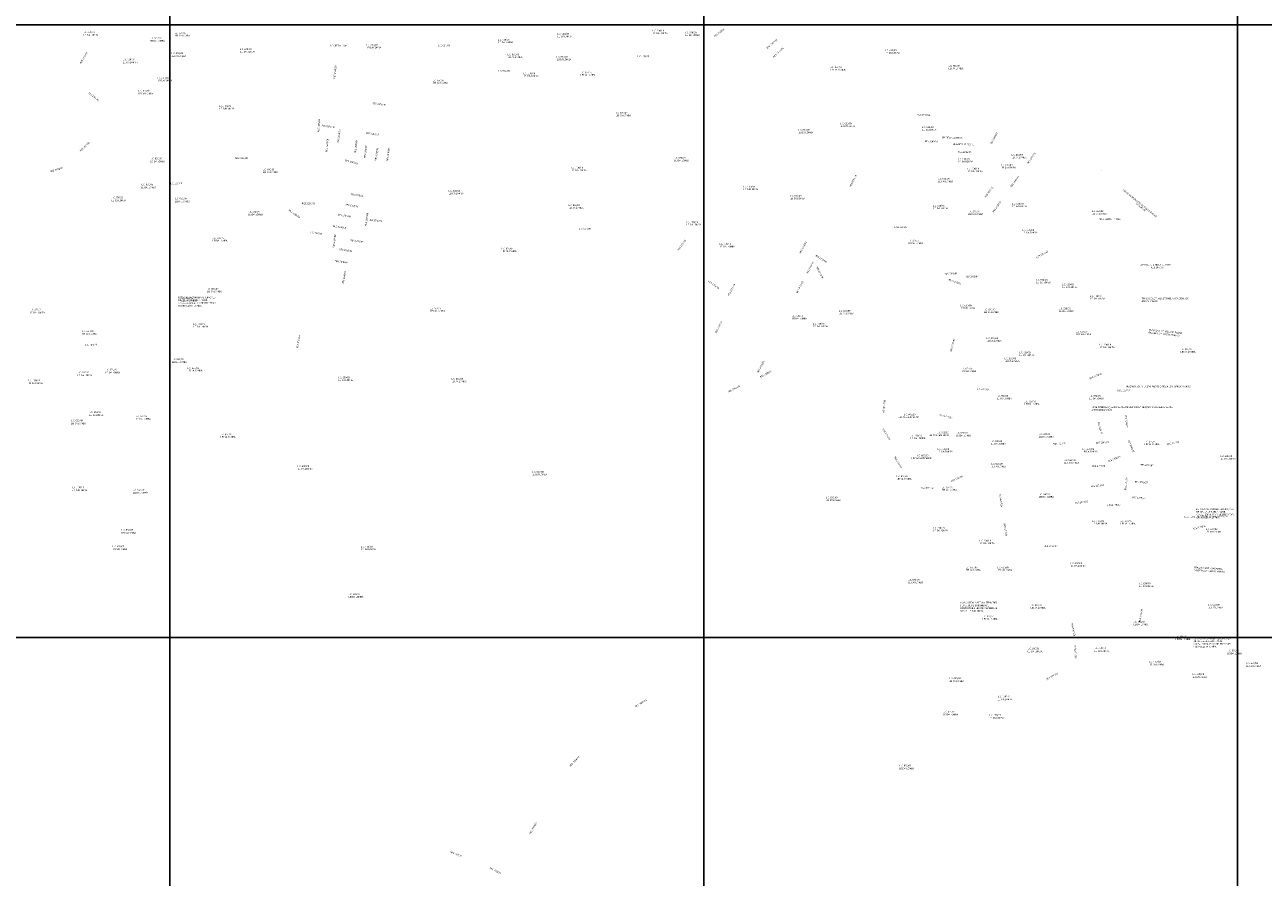
# Model space of a CAD drawing. Units: millimetres. Extents: x 171039 to 197592, y 1652121 to 1685349.
# Drawn here: x 184862 to 190465, y 1664867 to 1668724 of the extents above; entities that cross this region are included whole.
import ezdxf

# ---------------------------------------------------------------- set-up
doc = ezdxf.new("R2010")
doc.units = ezdxf.units.MM
doc.header["$MEASUREMENT"] = 0
doc.layers.add('P-GAUSS_KRUEGER', color=3, linetype='CONTINUOUS')
doc.layers.add('P-Ident_resolução', color=2, linetype='CONTINUOUS', lineweight=30)
doc.styles.add('SIMPLEX', font='simplex.shx')

msp = doc.modelspace()

# ---------------------------------------------------------------- linework, layer by layer
at = {"layer": 'P-GAUSS_KRUEGER'}
for points in [[(185518, 1671496), (183105, 1671496), (183105, 1668724), (185518, 1668724)], [(187934, 1671496), (185518, 1671496), (185518, 1668724), (187934, 1668724)], [(190348, 1671496), (187934, 1671496), (187934, 1668724), (190348, 1668724)], [(185518, 1668724), (183105, 1668724), (183105, 1665951), (185518, 1665951)], [(187934, 1668724), (185518, 1668724), (185518, 1665951), (187934, 1665951)], [(190348, 1668724), (187934, 1668724), (187934, 1665951), (190348, 1665951)], [(192761, 1668724), (190348, 1668724), (190348, 1665951), (192761, 1665951)], [(185518, 1665951), (183105, 1665951), (183105, 1663188), (185518, 1663188)], [(187934, 1665951), (185518, 1665951), (185518, 1663188), (187934, 1663188)], [(190348, 1665951), (187934, 1665951), (187934, 1663188), (190348, 1663188)], [(192761, 1665951), (190348, 1665951), (190348, 1663188), (192761, 1663188)]]:
    msp.add_lwpolyline(points, close=True, dxfattribs=at)
at = {"layer": 'P-Ident_resolução'}
msp.add_line((189733.91272, 1668063.96063), (189733.91272, 1668063.96063), dxfattribs=at)

# ---------------------------------------------------------------- texts
at = {"layer": 'P-Ident_resolução', "lineweight": 30, "attachment_point": 1, "style": 'SIMPLEX'}
for s, insert, char_height, width, rotation in [('L.C. 630/09', (187702.24129, 1668701.26917), 7.5078849, 74.6990417, 359.94824647), ('RES 2116/04', (187979.27609, 1668673.18934), 7.509, 84.8385, 39), ('LEI DA LOMBA', (185127.2, 1668681.50788), 7.5078849, 85.5137, 0.08120235), ('L.C. 630/09', (185128.13088, 1668694.86664), 7.5078849, 85.5137, 0.08120235), ('LEI DA LOMBA', (185427.6, 1668654.50788), 7.5078849, 85.5137, 0.08120235), ('L.C. 630/09', (185428.53088, 1668667.86664), 7.5078849, 85.5137, 0.08120235), ('L.C. 630/09', (185540.01339, 1668690.37337), 7.5078849, 74.6990417, 359.94824647), ('LEI DA LOMBA', (185540.96604, 1668678.70156), 7.5078849, 82.4593484, 359.94824647), ('L.C. 630/09', (187002.54721, 1668660.03534), 7.5078849, 74.6990417, 359.94824647), ('LEI DA LOMBA', (187003.49986, 1668648.36353), 7.5078849, 82.4593484, 359.94824647), ('L.C. 630/09', (187270.68394, 1668686.99593), 7.5078849, 74.6990417, 359.94824647), ('LEI DA LOMBA', (187271.63659, 1668675.32412), 7.5078849, 82.4593484, 359.94824647), ('LEI DA LOMBA', (187703.19395, 1668689.59737), 7.5078849, 82.4593484, 359.94824647), ('L.C. 630/09', (187848.64593, 1668692.57197), 7.5078849, 74.6990417, 359.94824647), ('LEI DA LOMBA', (187849.59858, 1668680.90016), 7.5078849, 82.4593484, 359.94824647), ('RES. 2366/12', (188216.62319, 1668619.71073), 7.509, 84.8385, 41.69060091), ('RES 1923/00', (185110.62102, 1668550.9146), 7.5078849, 77.8564, 60), ('L.C. 630/09', (185525.53088, 1668599.16664), 7.5078849, 85.5137, 0.08120235), ('L.C. 630/09', (185835.12245, 1668617.4212), 7.5078849, 74.6990417, 359.94824647), ('LEI DA LOMBA', (185836.0751, 1668605.74939), 7.5078849, 82.4593484, 359.94824647), ('L.C. 630/09', (186406.30132, 1668636.4522), 7.5078849, 74.6990417, 359.94824647), ('LEI DA LOMBA', (186407.25397, 1668624.78039), 7.5078849, 82.4593484, 359.94824647), ('L.C. 630/09', (187045.38562, 1668593.42684), 7.5078849, 74.6990417, 359.94824647), ('RES. 2191/05', (188245.42586, 1668579.35497), 7.509, 84.8385, 43.77955494), ('L.C. 630/09', (188753.10683, 1668612.3134), 7.5078849, 74.6990417, 359.94824647), ('LEI DA LOMBA', (188754.05948, 1668600.64159), 7.5078849, 82.4593484, 359.94824647), ('LEI DA LOMBA', (185305, 1668557.60788), 7.5078849, 85.5137, 0.08120235), ('L.C. 630/09', (185305.93088, 1668570.96664), 7.5078849, 85.5137, 0.08120235), ('LEI DA LOMBA', (185524.6, 1668585.80788), 7.5078849, 85.5137, 0.08120235), ('RES 2288/08', (186258.14425, 1668481.38868), 7.509, 86.2969, 83.54894356), ('LEI DA LOMBA', (187046.33827, 1668581.75503), 7.5078849, 82.4593484, 359.94824647), ('L.C. 630/09', (187265.92411, 1668582.32542), 7.5078849, 74.6990417, 359.94824647), ('LEI DA LOMBA', (187266.87676, 1668570.65361), 7.5078849, 82.4593484, 359.94824647), ('L.C. 630/09', (188506.62094, 1668536.30302), 7.5078849, 74.6990417, 359.94824647), ('L.C. 630/09', (189040.41996, 1668541.95728), 7.5078849, 74.6990417, 359.94824647), ('L.C. 630/09', (185460.64802, 1668486.89152), 7.5078849, 74.6990417, 359.94824647), ('L.C. 630/09', (186707.43813, 1668476.069), 7.5078849, 74.6990417, 359.94824647), ('L.C. 630/09', (187118.36958, 1668507.78734), 7.5078849, 74.6990417, 359.94824647), ('LEI DA LOMBA', (187119.32223, 1668496.11553), 7.5078849, 82.4593484, 359.94824647), ('L.C. 630/09', (187375.40006, 1668512.54509), 7.5078849, 74.6990417, 359.94824647), ('LEI DA LOMBA', (187376.35271, 1668500.87328), 7.5078849, 82.4593484, 359.94824647), ('LEI DA LOMBA', (188507.57359, 1668524.63121), 7.5078849, 82.4593484, 359.94824647), ('LEI DA LOMBA', (189041.37261, 1668530.28547), 7.5078849, 82.4593484, 359.94824647), ('L.C. 630/09', (185376.03088, 1668429.56664), 7.5078849, 85.5137, 0.08120235), ('LEI DA LOMBA', (185461.60067, 1668475.21971), 7.5078849, 82.4593484, 359.94824647), ('LEI DA LOMBA', (186708.39078, 1668464.39719), 7.5078849, 82.4593484, 359.94824647), ('RES 1923/00', (185153.78627, 1668419.40544), 7.5078849, 77.8564, 321.11447294), ('LEI DA LOMBA', (185375.1, 1668416.20788), 7.5078849, 85.5137, 0.08120235), ('RES 2288/08', (186436.24962, 1668372.83957), 7.509, 86.2969, 352.35292481), ('L.C. 630/09', (185741.47762, 1668360.01818), 7.5078849, 74.6990417, 359.94824647), ('LEI DA LOMBA', (185742.43028, 1668348.34637), 7.5078849, 82.4593484, 359.94824647), ('L.C. 630/09', (187535.55471, 1668328.85468), 7.5078849, 74.6990417, 359.94824647), ('LEI DA LOMBA', (187536.50736, 1668317.18288), 7.5078849, 82.4593484, 359.94824647), ('RES 1793/98', (188899.92916, 1668321.0439), 7.509, 84.8385, 358), ('RES 2288/08', (186185.99629, 1668238.04141), 7.509, 86.2969, 86.21941907), ('RES 2288/08', (186205.59802, 1668272.03371), 7.509, 86.2969, 351.93720329), ('L.C. 630/09', (188360.78073, 1668252.0607), 7.5078849, 74.6990417, 359.94824647), ('L.C. 630/09', (188550.86883, 1668281.29229), 7.5078849, 74.6990417, 359.94824647), ('LEI DA LOMBA', (188551.82149, 1668269.62048), 7.5078849, 82.4593484, 359.94824647), ('L.C. 630/09', (188920.60067, 1668264.58853), 7.5078849, 74.6990417, 359.94824647), ('LEI DA LOMBA', (188921.55332, 1668252.91672), 7.5078849, 82.4593484, 359.94824647), ('RES 2288/08', (186222.95634, 1668149.34442), 7.509, 86.2969, 84.64954357), ('RES 2288/08', (186274.7003, 1668192.17101), 7.509, 86.2969, 81.39881134), ('RES 2288/08', (186352.19323, 1668144.66382), 7.509, 86.2969, 82.32795042), ('RES 2288/08', (186405.75092, 1668238.59421), 7.509, 86.2969, 352.29707581), ('LEI DA LOMBA', (188361.73338, 1668240.3889), 7.5078849, 82.4593484, 359.94824647), ('RES 1849/99', (188933.92301, 1668200.84105), 7.509, 84.8385, 357.88979064), ('DECRETO 12.983/00', (189010.1569, 1668217.52499), 7.509, 115.7592875, 359), ('RES 1965/01', (189230.05012, 1668186.38128), 7.509, 84.8385, 62), ('RES 1923/00', (185108.92863, 1668154.11717), 7.5078849, 77.8564, 44.57597163), ('RES 2288/08', (186395.6691, 1668120.48548), 7.509, 86.2969, 82.41851125), ('RES 2288/08', (186444.9546, 1668109.94624), 7.509, 86.2969, 81.31551303), ('RES 2288/08', (186497.94475, 1668108.54541), 7.509, 86.2969, 81.81207155), ('DECRETO 13.192/01', (189061.2675, 1668188.02918), 7.509, 114.8202715, 359), ('RES 1849/99', (189085.30784, 1668152.14548), 7.509, 84.8385, 359), ('L.C. 630/09', (189325.84347, 1668139.31031), 7.5078849, 74.6990417, 359.94824647), ('RES 1767/98', (189395.98897, 1668098.4746), 7.509, 84.8385, 55), ('LEI DA LOMBA', (185429, 1668109.10788), 7.5078849, 85.5137, 0.08120235), ('L.C. 630/09', (185429.93088, 1668122.46664), 7.5078849, 85.5137, 0.08120235), ('RES 2288/08', (186311.99734, 1668114.10239), 7.509, 86.2969, 345.7368256), ('L.C. 630/09', (187799.02438, 1668125.58142), 7.5078849, 74.6990417, 359.94824647), ('LEI DA LOMBA', (187799.97703, 1668113.90961), 7.5078849, 82.4593484, 359.94824647), ('L.C. 630/09', (189083.53334, 1668120.51858), 7.5078849, 74.6990417, 359.94824647), ('LEI DA LOMBA', (189084.486, 1668108.84677), 7.5078849, 82.4593484, 359.94824647), ('L.C. 630/09', (189277.79923, 1668093.37495), 7.5078849, 74.6990417, 359.94824647), ('LEI DA LOMBA', (189326.79612, 1668127.6385), 7.5078849, 82.4593484, 359.94824647), ('RES 1923/00', (184975.43604, 1668063.60001), 7.5078849, 77.8564, 17), ('L.C. 630/09', (185938.21701, 1668072.96727), 7.5078849, 74.6990417, 359.94824647), ('LEI DA LOMBA', (185939.16966, 1668061.29546), 7.5078849, 82.4593484, 359.94824647), ('L.C. 630/09', (187335.73487, 1668081.17575), 7.5078849, 74.6990417, 359.94824647), ('LEI DA LOMBA', (187336.68752, 1668069.50394), 7.5078849, 82.4593484, 359.94824647), ('RES 2072/03', (188592.61319, 1667993.10928), 7.509, 84.8385, 62), ('L.C. 630/09', (188993.71148, 1668030.73585), 7.5078849, 74.6990417, 359.94824647), ('L.C. 630/09', (189127.39984, 1668076.67119), 7.5078849, 74.6990417, 359.94824647), ('LEI DA LOMBA', (189128.35249, 1668064.99939), 7.5078849, 82.4593484, 359.94824647), ('LEI DA LOMBA', (189278.75188, 1668081.70314), 7.5078849, 82.4593484, 359.94824647), ('RES 1849/99', (189320.45381, 1667992.09231), 7.509, 84.8385, 55), ('LEI DA LOMBA', (185388.5, 1667991.90788), 7.5078849, 85.5137, 0.08120235), ('L.C. 630/09', (185389.43088, 1668005.26664), 7.5078849, 85.5137, 0.08120235), ('L.C. 624/09', (185521.21457, 1668009.59148), 7.5078849, 77.8564, 1.02108106), ('L.C. 630/09', (186778.83548, 1667976.50526), 7.5078849, 74.6990417, 359.94824647), ('L.C. 630/09', (188112.20395, 1667995.24035), 7.5078849, 74.6990417, 359.94824647), ('LEI DA LOMBA', (188113.1566, 1667983.56854), 7.5078849, 82.4593484, 359.94824647), ('LEI DA LOMBA', (188994.66413, 1668019.06405), 7.5078849, 82.4593484, 359.94824647), ('RES 1987/01', (189203.94113, 1667945.5968), 7.509, 84.8385, 55), ('LIMITE DO MUNICIPIO DE PORTO ALEGRE ', (189832.89308, 1667980.86825), 7.509, 385.2785, 321), ('LEI DA LOMBA', (185253.8, 1667932.70788), 7.5078849, 85.5137, 0.08120235), ('L.C. 630/09', (185254.73088, 1667946.06664), 7.5078849, 85.5137, 0.08120235), ('LEI DA LOMBA', (185540.8, 1667928.60788), 7.5078849, 85.5137, 0.08120235), ('L.C. 630/09', (185541.73088, 1667941.96664), 7.5078849, 85.5137, 0.08120235), ('RES 2288/08', (186336.86457, 1667960.95081), 7.509, 86.2969, 351.75890973), ('LEI DA LOMBA', (186779.78813, 1667964.83345), 7.5078849, 82.4593484, 359.94824647), ('L.C. 630/09', (188323.18089, 1667953.48094), 7.5078849, 74.6990417, 359.94824647), ('LEI DA LOMBA', (188324.13354, 1667941.80914), 7.5078849, 82.4593484, 359.94824647), ('RES 1468/93', (189239.67069, 1667878.13847), 7.509, 84.8385, 55), ('L.C. 630/09', (189327.93236, 1667917.98546), 7.5078849, 74.6990417, 359.94824647), ('LEI 9641/92', (189892.23832, 1667919.15504), 7.509, 84.8385, 321), ('L.C. 630/09', (185871.57948, 1667881.07135), 7.5078849, 74.6990417, 359.94824647), ('LEI DA LOMBA', (185872.53213, 1667869.39954), 7.5078849, 82.4593484, 359.94824647), ('RES 2288/08', (186058.87499, 1667888.77344), 7.509, 86.2969, 325.25585605), ('RES 2288/08', (186278.7544, 1667869.12563), 7.509, 86.2969, 350.88148816), ('RES 2288/08', (186312.43283, 1667913.96627), 7.509, 86.2969, 351.76075526), ('RES 2288/08', (186400.63571, 1667814.51851), 7.509, 86.2969, 81.92057099), ('L.C. 630/09', (187321.45539, 1667911.48267), 7.5078849, 74.6990417, 359.94824647), ('LEI DA LOMBA', (187322.40804, 1667899.81086), 7.5078849, 82.4593484, 359.94824647), ('L.C. 630/09', (188970.55501, 1667908.93937), 7.5078849, 74.6990417, 359.94824647), ('LEI DA LOMBA', (188971.50766, 1667897.26756), 7.5078849, 82.4593484, 359.94824647), ('L.C. 630/09', (189129.48871, 1667882.48995), 7.5078849, 74.6990417, 359.94824647), ('LEI DA LOMBA', (189130.44136, 1667870.81815), 7.5078849, 82.4593484, 359.94824647), ('LEI DA LOMBA', (189328.88501, 1667906.31365), 7.5078849, 82.4593484, 359.94824647), ('L.C. 630/09', (189689.30867, 1667884.57793), 7.5078849, 74.6990417, 359.94824647), ('LEI DA LOMBA', (189690.26132, 1667872.90612), 7.5078849, 82.4593484, 359.94824647), ('RES 2288/08', (186257.66572, 1667816.83152), 7.509, 86.2969, 351.79030427), ('RES 2288/08', (186419.52936, 1667844.57518), 7.509, 86.2969, 354.88485233), ('L.C. 630/09', (187854.55566, 1667835.35868), 7.5078849, 74.6990417, 359.94824647), ('LEI DA LOMBA', (187855.50831, 1667823.68687), 7.5078849, 82.4593484, 359.94824647), ('L.C. 630/09', (185710.27252, 1667762.84013), 7.5078849, 74.6990417, 359.94824647), ('LEI DA LOMBA', (185711.22517, 1667751.16832), 7.5078849, 82.4593484, 359.94824647), ('L.C. 624/09', (186154.17376, 1667789.46751), 7.509, 86.2969, 351.28720133), ('RES 2288/08', (186254.83532, 1667716.37511), 7.509, 86.2969, 82.70269252), ('RES 2288/08', (186335.6176, 1667753.39504), 7.509, 86.2969, 351.53287906), ('RES 2217/06', (187813.63178, 1667706.42153), 7.5078849, 75.9185, 53), ('L.C. 630/09', (188857.93427, 1667750.94783), 7.5078849, 74.6990417, 359.94824647), ('L.C. 630/09', (189375.9766, 1667798.97114), 7.5078849, 74.6990417, 359.94824647), ('LEI DA LOMBA', (189376.92925, 1667787.29933), 7.5078849, 82.4593484, 359.94824647), ('RES 2288/08', (186285.52481, 1667711.74747), 7.509, 78.1406215, 351.81768213), ('L.C. 630/09', (187018.41328, 1667714.82901), 7.5078849, 74.6990417, 359.94824647), ('LEI DA LOMBA', (187019.36593, 1667703.1572), 7.5078849, 82.4593484, 359.94824647), ('L.C. 630/09', (188005.49225, 1667735.63783), 7.5078849, 74.6990417, 359.94824647), ('LEI DA LOMBA', (188006.4449, 1667723.96602), 7.5078849, 82.4593484, 359.94824647), ('RES 2072/03', (188365.48427, 1667691.93937), 7.509, 84.8385, 62), ('LEI DA LOMBA', (188858.88692, 1667739.27602), 7.5078849, 82.4593484, 359.94824647), ('RES 1221/88', (189437.30191, 1667673.41427), 7.509, 84.8385, 30), ('RES 2288/08', (186266.3192, 1667659.44011), 7.509, 86.2969, 351.97169093), ('RES 2119/04', (188398.21312, 1667601.20403), 7.509, 84.8385, 62.30786605), ('RES 2119/04', (188441.72487, 1667683.68607), 7.509, 84.8385, 327.79617654), ('RES 2288/08', (186296.98601, 1667553.05793), 7.509, 86.2969, 79.47683576), ('RES 2119/04', (188449.59478, 1667630.97692), 7.509, 84.8385, 296.48868926), ('RES 1349/91', (189022.29605, 1667601.14732), 7.509, 84.8385, 2), ('L.C. 630/09', (185684.8868, 1667532.88222), 7.5078849, 74.6990417, 359.94824647), ('RES 2218/06', (187956.94008, 1667567.33286), 7.509, 84.8385, 325.11506717), ('RES 2072/03', (188042.13355, 1667500.11227), 7.509, 84.8385, 62), ('RES 2072/03', (188350.92396, 1667512.69702), 7.509, 84.8385, 62), ('RES 1345/91', (189043.00329, 1667574.57933), 7.509, 84.8385, 341), ('L.C. 630/09', (189436.55413, 1667573.47034), 7.5078849, 74.6990417, 359.94824647), ('LEI DA LOMBA', (189437.50678, 1667561.79853), 7.5078849, 82.4593484, 359.94824647), ('L.C. 630/09', (189555.62031, 1667552.59065), 7.5078849, 74.6990417, 359.94824647), ('LEI DA LOMBA', (189556.57296, 1667540.91884), 7.5078849, 82.4593484, 359.94824647), ('ESTA CARTA CONTÉM ALTERAÇÕES DE MZ, UEU E SUBUNIDADE. CONSULTAR A LEI COMPLEMENTAR 630/09. LEI DA LOMBA. ', (185555.99797, 1667493.75061), 7.50788493, 177.1968674, 0.08120235), ('L.C. 630/09', (185570.12397, 1667490.93585), 7.5078849, 74.6990417, 359.94824647), ('LEI DA LOMBA', (185571.07662, 1667479.26404), 7.5078849, 82.4593484, 359.94824647), ('LEI DA LOMBA', (185685.83945, 1667521.21041), 7.5078849, 82.4593484, 359.94824647), ('L.C. 630/09', (189680.95314, 1667500.39139), 7.5078849, 74.6990417, 359.94824647), ('LEI DA LOMBA', (189681.90579, 1667488.71958), 7.5078849, 82.4593484, 359.94824647), ('LEI DA LOMBA', (184884.5, 1667425.60788), 7.5078849, 85.5137, 0.08120235), ('L.C. 630/09', (184885.43088, 1667438.96664), 7.5078849, 85.5137, 0.08120235), ('L.C. 630/09', (186695.22394, 1667444.6572), 7.5078849, 74.6990417, 359.94824647), ('LEI DA LOMBA', (186696.1766, 1667432.98539), 7.5078849, 82.4593484, 359.94824647), ('L.C. 630/09', (188544.6022, 1667433.57633), 7.5078849, 74.6990417, 359.94824647), ('LEI DA LOMBA', (188545.55485, 1667421.90453), 7.5078849, 82.4593484, 359.94824647), ('L.C. 630/09', (189093.79894, 1667457.93779), 7.5078849, 74.6990417, 359.94824647), ('LEI DA LOMBA', (189094.75159, 1667446.26598), 7.5078849, 82.4593484, 359.94824647), ('L.C. 630/09', (189200.33185, 1667439.14605), 7.5078849, 74.6990417, 359.94824647), ('LEI DA LOMBA', (189201.2845, 1667427.47424), 7.5078849, 82.4593484, 359.94824647), ('L.C. 630/09', (189540.99815, 1667444.01619), 7.5078849, 74.6990417, 359.94824647), ('LEI DA LOMBA', (189541.9508, 1667432.34438), 7.5078849, 82.4593484, 359.94824647), ('L.C. 630/09', (185624.06864, 1667373.57801), 7.5078849, 74.6990417, 359.94824647), ('LEI DA LOMBA', (185625.02129, 1667361.9062), 7.5078849, 82.4593484, 359.94824647), ('RES 2218/06', (187984.37855, 1667330.39149), 7.509, 84.8385, 63.60948154), ('L.C. 630/09', (188331.35761, 1667409.91446), 7.5078849, 74.6990417, 359.94824647), ('LEI DA LOMBA', (188332.31026, 1667398.24265), 7.5078849, 82.4593484, 359.94824647), ('L.C. 630/09', (188427.62489, 1667375.11317), 7.5078849, 74.6990417, 359.94824647), ('LEI DA LOMBA', (188428.57754, 1667363.44136), 7.5078849, 82.4593484, 359.94824647), ('LEI DA LOMBA', (185120.3, 1667328.60788), 7.5078849, 85.5137, 0.08120235), ('L.C. 630/09', (185121.23088, 1667341.96664), 7.5078849, 85.5137, 0.08120235), ('RES 2288/08', (186089.92616, 1667262.08508), 7.509, 86.2969, 79.47271342), ('RES 1731/97', (189048.90271, 1667246.68142), 7.509, 84.8385, 76), ('L.C. 630/09', (189212.86514, 1667309.69189), 7.5078849, 74.6990417, 359.94824647), ('L.C. 630/09', (189618.10792, 1667338.92347), 7.5078849, 74.6990417, 359.94824647), ('LEI DA LOMBA', (189619.06057, 1667327.25166), 7.5078849, 82.4593484, 359.94824647), ('TRAÇADO LOT. VILA SÃO PEDRO ORIGEM LOT. APROV. VIAMÃO', (189947.81112, 1667347.92417), 7.509, 191.6263, 354), ('L.C. 624/09', (185135.31457, 1667279.59148), 7.5078849, 77.8564, 1.02108106), ('LEI DA LOMBA', (189213.81779, 1667298.02008), 7.5078849, 82.4593484, 359.94824647), ('L.C. 630/09', (189361.17564, 1667244.96482), 7.5078849, 74.6990417, 359.94824647), ('L.C. 630/09', (189724.64084, 1667280.46031), 7.5078849, 74.6990417, 359.94824647), ('LEI DA LOMBA', (189725.59349, 1667268.7885), 7.5078849, 82.4593484, 359.94824647), ('L.C. 630/09', (190090.19491, 1667259.5806), 7.5078849, 74.6990417, 359.94824647), ('LEI DA LOMBA', (190091.14756, 1667247.90879), 7.5078849, 82.4593484, 359.94824647), ('LEI DA LOMBA', (185527.2, 1667201.20788), 7.5078849, 85.5137, 0.08120235), ('L.C. 630/09', (185528.13088, 1667214.56664), 7.5078849, 85.5137, 0.08120235), ('RES 2072/03', (188174.5709, 1667152.39599), 7.509, 84.8385, 62), ('L.C. 630/09', (189294.33146, 1667217.8212), 7.5078849, 74.6990417, 359.94824647), ('LEI DA LOMBA', (189295.28411, 1667206.14939), 7.5078849, 82.4593484, 359.94824647), ('LEI DA LOMBA', (189362.12829, 1667233.29301), 7.5078849, 82.4593484, 359.94824647), ('LEI DA LOMBA', (185100.1, 1667141.90788), 7.5078849, 85.5137, 0.08120235), ('L.C. 630/09', (185101.03088, 1667155.26664), 7.5078849, 85.5137, 0.08120235), ('LEI DA LOMBA', (185225.4, 1667154.10788), 7.5078849, 85.5137, 0.08120235), ('L.C. 630/09', (185226.33088, 1667167.46664), 7.5078849, 85.5137, 0.08120235), ('L.C. 630/09', (185597.62337, 1667174.46505), 7.5078849, 74.6990417, 359.94824647), ('LEI DA LOMBA', (185598.57602, 1667162.79324), 7.5078849, 82.4593484, 359.94824647), ('L.C. 630/09', (186279.86477, 1667131.64531), 7.5078849, 74.6990417, 359.94824647), ('RES 2098/03', (188186.24992, 1667133.13668), 7.509, 84.8385, 28), ('L.C. 630/09', (189097.9767, 1667171.88585), 7.5078849, 74.6990417, 359.94824647), ('LEI DA LOMBA', (189098.92935, 1667160.21405), 7.5078849, 82.4593484, 359.94824647), ('RES 1670/96', (189677.56249, 1667126.35365), 7.509, 84.8385, 23), ('LEI DA LOMBA', (184876.5, 1667105.60788), 7.5078849, 85.5137, 0.08120235), ('L.C. 630/09', (184877.43088, 1667118.96664), 7.5078849, 85.5137, 0.08120235), ('LEI DA LOMBA', (186280.81742, 1667119.9735), 7.5078849, 82.4593484, 359.94824647), ('L.C. 630/09', (186792.00703, 1667125.88795), 7.5078849, 74.6990417, 359.94824647), ('LEI DA LOMBA', (186792.95968, 1667114.21614), 7.5078849, 82.4593484, 359.94824647), ('RES 2088/03', (188042.55415, 1667065.80854), 7.509, 84.8385, 28), ('L.C. 624/09', (189169.51989, 1667078.78339), 7.509, 84.8385, 359.19071385), ('TRAÇADO LOT. VILA SÃO PEDRO ORIGEM LOT. APROV. VIAMÃO', (189842.22265, 1667091.11064), 7.509, 393.1207345, 0), ('RES 1731/97', (188755.77562, 1667027.06424), 7.509, 84.8385, 264.18292989), ('L.C. 630/09', (189258.82051, 1667048.6956), 7.5078849, 74.6990417, 359.94824647), ('LEI DA LOMBA', (189259.77316, 1667037.0238), 7.5078849, 82.4593484, 359.94824647), ('L.C. 630/09', (189384.15332, 1667023.63995), 7.5078849, 74.6990417, 359.94824647), ('L.C. 630/09', (189676.59658, 1667048.6956), 7.5078849, 74.6990417, 359.94824647), ('LEI DA LOMBA', (189677.54923, 1667037.0238), 7.5078849, 82.4593484, 359.94824647), ('DEC. 15.782', (189805.93031, 1667073.5477), 7.509, 84.8385, 359.10939243), ('L.C. 630/09', (185153.63088, 1666974.86664), 7.5078849, 85.5137, 0.08120235), ('L.C. 663/10', (188838.77681, 1666964.73096), 7.5078849, 74.6990417, 359.94824647), ('LEI DA LOMBA', (189385.10597, 1667011.96815), 7.5078849, 82.4593484, 359.94824647), ('LEI DA LOMBA', (185070.5, 1666923.80788), 7.5078849, 85.5137, 0.08120235), ('L.C. 630/09', (185071.43088, 1666937.16664), 7.5078849, 85.5137, 0.08120235), ('LEI DA LOMBA', (185152.7, 1666961.50788), 7.5078849, 85.5137, 0.08120235), ('LEI DA LOMBA', (185364.2, 1666944.00788), 7.5078849, 85.5137, 0.08120235), ('L.C. 630/09', (185365.13088, 1666957.36664), 7.5078849, 85.5137, 0.08120235), ('LEI DAS AEIS MCMV', (188815.39104, 1666952.67915), 7.5078849, 117.4605546, 359.94824647), ('RES 1775/97', (189001.55271, 1666962.79137), 7.509, 84.8385, 346), ('RES 2264/07', (189722.34605, 1666928.10771), 7.509, 84.8385, 286.49622759), ('RES 2264/07', (189847.17658, 1666959.06421), 7.509, 84.8385, 276.55219358), ('L.C. 630/09', (185746.76451, 1666874.72681), 7.5078849, 74.6990417, 359.94824647), ('LEI DA LOMBA', (185747.71716, 1666863.055), 7.5078849, 82.4593484, 359.94824647), ('RES 1731/97', (188747.68145, 1666897.71771), 7.509, 84.8385, 301.71089122), ('L.C. 630/09', (188868.21047, 1666868.61821), 7.5078849, 74.6990417, 359.94824647), ('LEI DA LOMBA', (188869.16312, 1666856.9464), 7.5078849, 82.4593484, 359.94824647), ('LEI DAS AEIS MCMV', (188952.82705, 1666870.9794), 7.5078849, 117.4605546, 359.94824647), ('L.C. 663/10', (188988.9905, 1666883.03121), 7.5078849, 74.6990417, 359.94824647), ('L.C. 630/09', (189075.00965, 1666881.14604), 7.5078849, 74.6990417, 359.94824647), ('LEI DA LOMBA', (189075.9623, 1666869.47423), 7.5078849, 82.4593484, 359.94824647), ('L.C. 630/09', (189448.90861, 1666875.39407), 7.5078849, 74.6990417, 359.94824647), ('LEI DA LOMBA', (189449.86126, 1666863.72226), 7.5078849, 82.4593484, 359.94824647), ('L.C. 630/09', (188991.45441, 1666808.06707), 7.5078849, 74.6990417, 359.94824647), ('LEI DA LOMBA', (188992.40707, 1666796.39527), 7.5078849, 82.4593484, 359.94824647), ('L.C. 630/09', (189231.67567, 1666843.56258), 7.5078849, 74.6990417, 359.94824647), ('LEI DA LOMBA', (189232.62832, 1666831.89077), 7.5078849, 82.4593484, 359.94824647), ('DEC. 15.782', (189514.90362, 1666831.22997), 7.509, 84.8385, 3.3491438), ('L.C. 630/09', (189647.36287, 1666808.06707), 7.5078849, 74.6990417, 359.94824647), ('LEI DA LOMBA', (189648.31552, 1666796.39527), 7.5078849, 82.4593484, 359.94824647), ('RES 2264/07', (189707.09028, 1666836.40311), 7.509, 84.8385, 2.81371311), ('RES 2264/07', (189860.14164, 1666844.89933), 7.509, 84.8385, 292.84581493), ('L.C. 630/09', (189927.27284, 1666841.4746), 7.5078849, 74.6990417, 359.94824647), ('LEI DA LOMBA', (189928.22549, 1666829.80279), 7.5078849, 82.4593484, 359.94824647), ('DEC. 15.782', (190028.20493, 1666829.1215), 7.509, 84.8385, 11.96119888), ('RES 1731/97', (188801.84185, 1666772.03299), 7.509, 84.8385, 298.27607485), ('LEI DAS AEIS MCMV', (188874.03139, 1666766.63172), 7.5078849, 117.4605546, 359.94824647), ('L.C. 663/10', (188897.41717, 1666778.68353), 7.5078849, 74.6990417, 359.94824647), ('L.C. 630/09', (189233.76454, 1666741.25203), 7.5078849, 74.6990417, 359.94824647), ('L.C. 630/09', (189563.80766, 1666757.95579), 7.5078849, 74.6990417, 359.94824647), ('LEI DA LOMBA', (189564.76031, 1666746.28398), 7.5078849, 82.4593484, 359.94824647), ('RES 1799/98', (189761.88167, 1666751.36439), 7.509, 84.8385, 22.84581493), ('L.C. 630/09', (190272.12927, 1666775.8121), 7.5078849, 74.6990417, 359.94824647), ('LEI DA LOMBA', (190273.08192, 1666764.14029), 7.5078849, 82.4593484, 359.94824647), ('L.C. 630/09', (186095.81825, 1666730.40838), 7.5078849, 74.6990417, 359.94824647), ('LEI DA LOMBA', (186096.77091, 1666718.73657), 7.5078849, 82.4593484, 359.94824647), ('L.C. 630/09', (187157.25896, 1666705.03372), 7.5078849, 74.6990417, 359.94824647), ('LEI DA LOMBA', (187158.21161, 1666693.36191), 7.5078849, 82.4593484, 359.94824647), ('L.C. 630/09', (188805.54407, 1666684.87682), 7.5078849, 74.6990417, 359.94824647), ('RES 1731/97', (189051.97613, 1666662.24859), 7.509, 84.8385, 24), ('LEI DA LOMBA', (189234.71719, 1666729.58022), 7.5078849, 82.4593484, 359.94824647), ('RES 1553/94', (189691.01405, 1666730.00515), 7.509, 84.8385, 2.24238422), ('RES 1725/97', (189909.26204, 1666736.68923), 7.509, 84.8385, 356.78040882), ('L.C. 630/09', (185078.13088, 1666634.76664), 7.5078849, 85.5137, 0.08120235), ('LEI DA LOMBA', (188806.49672, 1666673.20502), 7.5078849, 82.4593484, 359.94824647), ('RES 1731/97', (188917.87467, 1666633.33669), 7.509, 84.8385, 358), ('L.C. 630/09', (189010.25434, 1666634.76554), 7.5078849, 74.6990417, 359.94824647), ('RES 1553/94', (189685.07261, 1666638.68805), 7.509, 84.8385, 6.99996333), ('RES 1725/97', (189838.04394, 1666617.89808), 7.509, 84.8385, 84.21190846), ('RES 1725/97', (189884.25946, 1666659.63807), 7.509, 84.8385, 356.64606501), ('LEI DA LOMBA', (185077.2, 1666621.40788), 7.5078849, 85.5137, 0.08120235), ('LEI DA LOMBA', (185350.7, 1666610.60788), 7.5078849, 85.5137, 0.08120235), ('L.C. 630/09', (185351.63088, 1666623.96664), 7.5078849, 85.5137, 0.08120235), ('L.C. 630/09', (188485.94537, 1666588.8302), 7.5078849, 74.6990417, 359.94824647), ('LEI DA LOMBA', (188486.89802, 1666577.15839), 7.5078849, 82.4593484, 359.94824647), ('LEI DA LOMBA', (189011.20699, 1666623.09373), 7.5078849, 82.4593484, 359.94824647), ('RES 1731/97', (189278.7658, 1666541.05833), 7.509, 84.8385, 98), ('L.C. 630/09', (189448.91922, 1666603.44598), 7.5078849, 74.6990417, 359.94824647), ('LEI DA LOMBA', (189449.87187, 1666591.77417), 7.5078849, 82.4593484, 359.94824647), ('RES 1471/93', (189613.92596, 1666563.62309), 7.509, 84.8385, 7), ('RES 1725/97', (189873.98419, 1666589.07855), 7.509, 84.8385, 356.78040882), ('RES 1725/97', (189760.35318, 1666553.01356), 7.509, 84.8385, 3.22544909), ('ESTA CARTA CONTÉM ALTERAÇÕES DE MZ, UEU E SUBUNIDADE. CONSULTAR A LEI COMPLEMENTAR 630/09. LEI DA LOMBA. ', (190162.07547, 1666536.22261), 7.50788493, 177.1968674, 0.08120235), ('RES 1731/97', (189300.52509, 1666411.15954), 7.509, 84.8385, 100), ('L.C. 630/09', (189691.22937, 1666482.3437), 7.5078849, 74.6990417, 359.94824647), ('LEI DA LOMBA', (189692.18202, 1666470.6719), 7.5078849, 82.4593484, 359.94824647), ('L.C. 630/09', (189818.65105, 1666482.3437), 7.5078849, 74.6990417, 359.94824647), ('LEI DA LOMBA', (189819.6037, 1666470.6719), 7.5078849, 82.4593484, 359.94824647), ('AJUSTE DE LIMITES DE UTPS RES 1670/96', (190105.65395, 1666501.34117), 7.509, 226.8489907, 0.81107756), ('RES 2004/01', (190146.33771, 1666446.66075), 7.509, 84.8385, 13.7001086), ('LEI DA LOMBA', (185298.2, 1666428.80788), 7.5078849, 85.5137, 0.08120235), ('L.C. 630/09', (185299.13088, 1666442.16664), 7.5078849, 85.5137, 0.08120235), ('L.C. 630/09', (188970.56562, 1666451.02415), 7.5078849, 74.6990417, 359.94824647), ('LEI DA LOMBA', (188971.51827, 1666439.35234), 7.5078849, 82.4593484, 359.94824647), ('L.C. 630/09', (190205.28511, 1666445.91278), 7.5078849, 74.6990417, 359.94824647), ('LEI DA LOMBA', (190206.23776, 1666434.24097), 7.5078849, 82.4593484, 359.94824647), ('LEI DA LOMBA', (185257.7, 1666354.70788), 7.5078849, 85.5137, 0.08120235), ('L.C. 630/09', (185258.63088, 1666368.06664), 7.5078849, 85.5137, 0.08120235), ('L.C. 630/09', (186382.36635, 1666366.22252), 7.5078849, 74.6990417, 359.94824647), ('LEI DA LOMBA', (186383.319, 1666354.55071), 7.5078849, 82.4593484, 359.94824647), ('L.C. 630/09', (189181.73371, 1666393.71352), 7.5078849, 74.6990417, 359.94824647), ('LEI DA LOMBA', (189182.68636, 1666382.04171), 7.5078849, 82.4593484, 359.94824647), ('RES. 2406/14', (189473.14673, 1666368.93228), 7.5078849, 87.0032914, 359.94824647), ('L.C. 630/09', (189593.24315, 1666291.40298), 7.5078849, 74.6990417, 359.94824647), ('L.C. 630/09', (189119.06729, 1666272.61124), 7.5078849, 74.6990417, 359.94824647), ('LEI DA LOMBA', (189120.01994, 1666260.93944), 7.5078849, 82.4593484, 359.94824647), ('L.C. 630/09', (189261.11116, 1666272.61124), 7.5078849, 74.6990417, 359.94824647), ('LEI DA LOMBA', (189262.06381, 1666260.93944), 7.5078849, 82.4593484, 359.94824647), ('LEI DA LOMBA', (189594.1958, 1666279.73117), 7.5078849, 82.4593484, 359.94824647), ('TRAÇADO LOT. PANORAMA ORIGEM LOT. APROV. VIAMÃO', (190152.89802, 1666272.16757), 7.509, 151.392631, 357), ('L.C. 630/09', (188857.95725, 1666216.23605), 7.5078849, 74.6990417, 359.94824647), ('LEI DA LOMBA', (188858.9099, 1666204.56424), 7.5078849, 82.4593484, 359.94824647), ('L.C. 630/09', (189902.39743, 1666199.53228), 7.5078849, 74.6990417, 359.94824647), ('LEI DA LOMBA', (189903.35009, 1666187.86047), 7.5078849, 82.4593484, 359.94824647), ('L.C. 630/09', (186325.50233, 1666151.04535), 7.5078849, 74.6990417, 359.94824647), ('LEI DA LOMBA', (186326.45498, 1666139.37354), 7.5078849, 82.4593484, 359.94824647), ('ESTA CARTA CONTÉM ALTERAÇÕES DE MZ, UEU E SUBUNIDADE. CONSULTAR A LEI COMPLEMENTAR 630/09. LEI DA LOMBA. ', (189093.50394, 1666112.95217), 7.50788493, 177.1968674, 0.08120235), ('ESTA CARTA CONTÉM ALTERAÇÕES DE MZ, UEU E SUBUNIDADE. CONSULTAR A LEI COMPLEMENTAR 630/09. LEI DA LOMBA. ', (189093.50394, 1666112.95217), 7.50788493, 177.1968674, 0.08120235), ('L.C. 630/09', (189411.51055, 1666101.39768), 7.5078849, 74.6990417, 359.94824647), ('LEI DA LOMBA', (189412.4632, 1666089.72587), 7.5078849, 82.4593484, 359.94824647), ('RES 2409/14', (189902.3978, 1666022.65435), 7.5078849, 80.9463436, 80.89035834), ('L.C. 630/09', (190215.7295, 1666103.48565), 7.5078849, 74.6990417, 359.94824647), ('LEI DA LOMBA', (190216.68215, 1666091.81385), 7.5078849, 82.4593484, 359.94824647), ('L.C. 630/09', (189194.26698, 1666051.28639), 7.5078849, 74.6990417, 359.94824647), ('LEI DA LOMBA', (189195.21963, 1666039.61459), 7.5078849, 82.4593484, 359.94824647), ('RES 2049/02', (189608.65947, 1665957.05743), 7.509, 84.8385, 102), ('L.C. 630/09', (189877.33088, 1666026.23074), 7.5078849, 74.6990417, 359.94824647), ('LEI DA LOMBA', (189878.28353, 1666014.55894), 7.5078849, 82.4593484, 359.94824647), ('L.C. 630/09', (190067.41898, 1665959.4157), 7.5078849, 74.6990417, 359.94824647), ('L.C. 630/09', (189399.37945, 1665905.65013), 7.5078849, 85.5137, 0.08120235), ('RES  2078/03', (189611.79682, 1665856.02097), 7.509, 88.2135, 90.95749295), ('L.C. 630/09', (189702.25238, 1665907.5189), 7.5078849, 85.5137, 0.08120235), ('LEI DA LOMBA', (190068.37163, 1665947.74389), 7.5078849, 82.4593484, 359.94824647), ('ESTA CARTA CONTÉM ALTERAÇÕES DE MZ, UEU E SUBUNIDADE. CONSULTAR A LEI COMPLEMENTAR 630/09. LEI DA LOMBA. ', (190148.65826, 1665951.32027), 7.50788493, 177.1968674, 0.08120235), ('LEI DA LOMBA', (189398.44857, 1665892.29136), 7.5078849, 85.5137, 0.08120235), ('LEI DA LOMBA', (189701.3215, 1665894.16014), 7.5078849, 85.5137, 0.08120235), ('L.C. 630/09', (189949.03773, 1665845.84944), 7.5078849, 85.5137, 0.08120235), ('LEI DA LOMBA', (190302.06542, 1665882.9475), 7.5078849, 85.5137, 0.08120235), ('L.C. 630/09', (190302.9963, 1665896.30627), 7.5078849, 85.5137, 0.08120235), ('RES  2078/03', (189481.2083, 1665764.32751), 7.509, 88.2135, 28.80675068), ('LEI DA LOMBA', (189948.10685, 1665832.49068), 7.5078849, 85.5137, 0.08120235), ('L.C. 630/09', (190145.34427, 1665789.78629), 7.5078849, 85.5137, 0.08120235), ('LEI DA LOMBA', (190388.32928, 1665826.13652), 7.5078849, 85.5137, 0.08120235), ('L.C. 630/09', (190389.26016, 1665839.49528), 7.5078849, 85.5137, 0.08120235), ('LEI DA LOMBA', (189043.22723, 1665757.73982), 7.5078849, 85.5137, 0.08120235), ('L.C. 630/09', (189044.15811, 1665771.09858), 7.5078849, 85.5137, 0.08120235), ('LEI DA LOMBA', (190144.41339, 1665776.42753), 7.5078849, 85.5137, 0.08120235), ('LEI DA LOMBA', (189263.83838, 1665675.51387), 7.5078849, 85.5137, 0.08120235), ('L.C. 630/09', (189264.76926, 1665688.87263), 7.5078849, 85.5137, 0.08120235), ('RES  2014/01', (187621.10811, 1665640.63228), 7.509, 87.9132, 32.24068408), ('L.C. 630/09', (189017.98389, 1665619.72809), 7.5078849, 85.5137, 0.08120235), ('LEI DA LOMBA', (189017.05301, 1665606.36933), 7.5078849, 85.5137, 0.08120235), ('LEI DA LOMBA', (189224.57707, 1665591.41915), 7.5078849, 85.5137, 0.08120235), ('L.C. 630/09', (189225.50794, 1665604.77792), 7.5078849, 85.5137, 0.08120235), ('RES  2014/01', (187325.46423, 1665371.25727), 7.509, 87.9132, 47.69666735), ('LEI DA LOMBA', (188818.18264, 1665362.58603), 7.5078849, 85.5137, 0.08120235), ('L.C. 630/09', (188819.11351, 1665375.94479), 7.5078849, 85.5137, 0.08120235), ('RES  2014/01', (187143.7535, 1665064.07618), 7.509, 87.9132, 61.45245087), ('RES  743/79', (186789.0863, 1664985.54607), 7.509, 87.9132, 337.33603371), ('RES  743/79', (186966.22212, 1664912.38481), 7.509, 87.9132, 333.9668095)]:
    msp.add_mtext(s, dxfattribs=dict(at, insert=insert, char_height=char_height, width=width, rotation=rotation))
for s, insert, char_height, width in [('DECRETO 12.801', (186244.56103, 1668633.28854), 7.509, 94.7152456), ('L.C. 624/09', (186732.15172, 1668634.14645), 7.509, 94.7152456), ('L.C. 198/89', (187634.45985, 1668585.24026), 7.5078849, 75.9185), ('L.C. 624/09', (187003.41696, 1668519.18629), 7.509, 94.7152456), ('RES 1324/90', (185811.59123, 1668124.24378), 7.509, 86.2969), ('RES 2288/08', (186115.52274, 1667919.01908), 7.509, 86.2969), ('L.C. 624/09', (187369.87205, 1667804.89229), 7.509, 94.7152456), ('RES 1793/98', (188792.82353, 1667812.38401), 7.509, 84.8385), ('VILA SANTA HELENA', (189723.39581, 1667847.47263), 7.509, 179.3445), ('AJUSTE DE LIMITES DE UTPS', (189910.37706, 1667642.24575), 7.509, 214.1924), ('RES 1161/87', (189117.35932, 1667589.10559), 7.509, 84.8385), ('RES 1670/96', (189957.05074, 1667629.89265), 7.509, 84.8385), ('TRAÇADO LOT. VILA STA HELNA ORIGEM LOT. APROV. VIAMÃO', (189915.36018, 1667489.26163), 7.509, 226.3317), ('LOTE COND RES "SERRA VERDE ORIGEM LOTE" TRAÇADO LOTE SERRA VERDE APROVADO VIAMÃO', (189688.86293, 1666997.69356), 7.509, 393.1207)]:
    msp.add_mtext(s, dxfattribs=dict(at, insert=insert, char_height=char_height, width=width))

doc.saveas('drawing.dxf')
